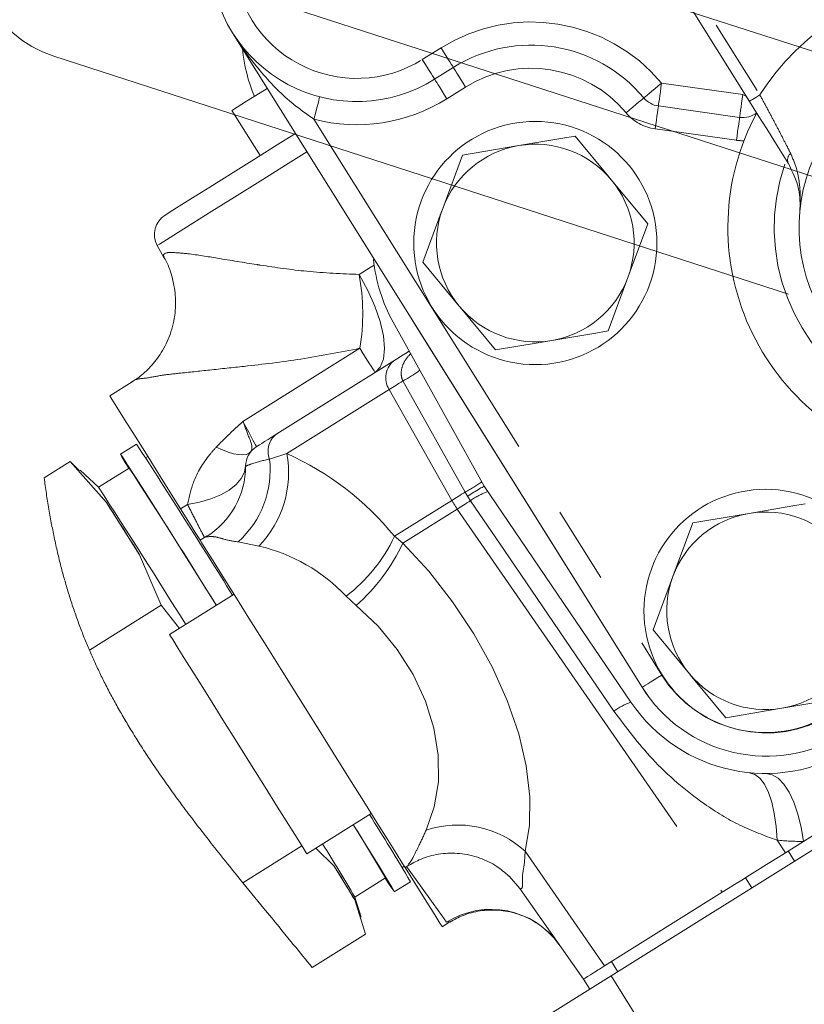
# Model space of a CAD drawing. Units: millimetres. Extents: x 7 to 835, y 2 to 581.
# Drawn here: x 667 to 680, y 360 to 376 of the extents above; entities that cross this region are included whole.
import ezdxf

# ---------------------------------------------------------------- set-up
doc = ezdxf.new("R2010")
doc.units = ezdxf.units.MM
doc.linetypes.add('CENTERX2', pattern=[20.32, 12.7, -2.54, 2.54, -2.54])
doc.linetypes.add('PHANTOM', pattern=[12.7, 6.35, -1.27, 1.27, -1.27, 1.27, -1.27])
doc.layers.add('SLD-0', color=7, linetype='Continuous')
doc.styles.add('SLDTEXTSTYLE0', font='TXT', dxfattribs={"width": 0.605})
doc.dimstyles.new('SLDDIMSTYLE0', dxfattribs={"dimtxt": 3, "dimasz": 3, "dimexe": 0, "dimexo": 0.0625, "dimgap": 0.75, "dimtad": 0, "dimdec": 1, "dimlfac": 4, "dimrnd": 1e-09, "dimzin": 12, "dimdsep": 46, "dimtxsty": 'SLDTEXTSTYLE0', "dimsah": 1, "dimcen": 0.09, "dimadec": 0, "dimazin": 0, "dimtfac": 1, "dimtdec": 3, "dimtofl": 0, "dimtmove": 0, "dimatfit": 3, "dimfxl": 0, "dimfrac": 2, "dimtolj": 1, "dimtzin": 12, "dimarcsym": 0})
doc.dimstyles.new('SLDDIMSTYLE2', dxfattribs={"dimtxt": 0, "dimasz": 3, "dimexe": 0, "dimexo": 0.0625, "dimgap": 0, "dimtad": 0, "dimtih": 1, "dimtoh": 1, "dimdec": 0, "dimrnd": 1e-09, "dimzin": 0, "dimdsep": 46, "dimtxsty": 'Standard', "dimsah": 1, "dimcen": 0.09, "dimadec": 0, "dimazin": 0, "dimtfac": 3, "dimtdec": 0, "dimtofl": 0, "dimtmove": 0, "dimatfit": 3, "dimfxl": 0, "dimfrac": 2, "dimtolj": 1, "dimtzin": 0, "dimarcsym": 0})
doc.dimstyles.new('SLDDIMSTYLE5', dxfattribs={"dimtxt": 3, "dimasz": 3, "dimexe": 0, "dimexo": 0.0625, "dimgap": 0.75, "dimtad": 0, "dimtih": 1, "dimtoh": 1, "dimdec": 4, "dimlfac": 4, "dimzin": 12, "dimdsep": 46, "dimtxsty": 'SLDTEXTSTYLE0', "dimsah": 1, "dimcen": 0.09, "dimadec": 0, "dimazin": 0, "dimtfac": 1, "dimtdec": 3, "dimtofl": 0, "dimtmove": 0, "dimatfit": 3, "dimfxl": 0, "dimfrac": 2, "dimtolj": 1, "dimtzin": 12, "dimarcsym": 0})

# ---------------------------------------------------------------- blocks, each defined once
blk = doc.blocks.new('*D110')
at = {"layer": 'SLD-0'}
for p, q in [((684.838, 389.222), (690.79, 431.82)), ((672.259, 389.414), (651.025, 423.335))]:
    blk.add_line(p, q, dxfattribs=at)
for start, end in [(82.046, 97.1885), (106.9934, 122.046)]:
    blk.add_arc((682.564, 372.952), 56.266, start, end, dxfattribs=at)
for points in [[(690.35, 428.676), (687.421, 429.47), (687.317, 428.553)], [(652.71, 420.644), (655.529, 421.769), (655.06, 422.565)]]:
    blk.add_solid(points, dxfattribs=at)
at = {"layer": 'SLD-0', "insert": (667.708, 429.545), "char_height": 3, "attachment_point": 1, "style": 'SLDTEXTSTYLE0'}
blk.add_mtext('40°', dxfattribs=at)
blk = doc.blocks.new('*D111')
at = {"layer": 'SLD-0'}
for p, q in [((672.259, 389.414), (651.032, 423.324)), ((666.78, 378.066), (626.03, 391.27))]:
    blk.add_line(p, q, dxfattribs=at)
for start, end in [(122.046, 139.0101), (144.9613, 162.046)]:
    blk.add_arc((682.564, 372.952), 56.253, start, end, dxfattribs=at)
for points in [[(652.716, 420.633), (649.962, 419.359), (650.472, 418.59)], [(629.05, 390.292), (630.486, 392.966), (629.616, 393.274)]]:
    blk.add_solid(points, dxfattribs=at)
at = {"layer": 'SLD-0', "insert": (635.094, 409.115), "char_height": 3, "attachment_point": 1, "style": 'SLDTEXTSTYLE0'}
blk.add_mtext('40°', dxfattribs=at)
blk = doc.blocks.new('*D114')
at = {"layer": 'SLD-0'}
for p, q in [((676.226, 385.471), (699.623, 400.118)), ((696.932, 398.433), (704.347, 386.587)), ((683.641, 373.625), (707.038, 388.272)), ((704.347, 386.587), (707.039, 382.287))]:
    blk.add_line(p, q, dxfattribs=at)
for points in [[(696.932, 398.433), (698.133, 395.645), (698.915, 396.135)], [(704.347, 386.587), (703.147, 389.375), (702.364, 388.885)]]:
    blk.add_solid(points, dxfattribs=at)
at = {"layer": 'SLD-0', "insert": (709.209, 381.773), "char_height": 3, "attachment_point": 1, "rotation": 302.046, "style": 'SLDTEXTSTYLE0'}
blk.add_mtext('55.9', dxfattribs=at)

msp = doc.modelspace()

# ---------------------------------------------------------------- linework, layer by layer
at = {"color": 8, "linetype": 'PHANTOM', "lineweight": 0}
for p, q in [((673.011865, 384.889674), (679.120868, 375.130686)), ((673.569734, 375.711652), (673.87735, 375.904214)), ((677.505582, 375.325447), (678.841236, 375.138827)), ((674.281667, 375.258327), (673.974055, 375.065763)), ((678.902256, 375.102979), (678.841236, 375.138827)), ((671.786699, 374.73039), (677.507813, 365.591039)), ((678.735795, 374.384158), (677.400137, 374.570778)), ((670.619844, 369.759452), (672.543216, 370.963458)), ((674.275215, 368.600306), (673.251892, 370.428628)), ((673.025723, 370.287047), (671.341739, 369.232895)), ((673.025723, 370.287047), (674.055087, 368.462506)), ((671.057968, 369.142486), (671.341739, 369.232895)), ((674.312222, 368.531841), (674.275215, 368.600306)), ((674.363225, 368.457816), (674.312222, 368.531841)), ((669.70837, 368.396168), (669.593076, 368.323995)), ((673.111572, 367.871878), (674.055087, 368.462506)), ((674.143947, 368.32055), (673.250384, 367.761192)), ((674.143947, 368.32055), (678.501374, 362.018556)), ((673.111572, 367.871878), (673.250384, 367.761192)), ((670.88215, 367.711529), (670.541367, 367.778737)), ((672.481674, 366.733641), (672.316427, 366.886557)), ((679.403591, 362.875538), (679.54035, 362.668942)), ((675.260588, 362.692019), (676.564558, 360.806133)), ((679.588611, 362.699151), (679.693057, 362.532297)), ((678.884572, 362.258433), (678.989022, 362.091579)), ((674.017227, 361.537393), (673.970154, 361.52621)), ((676.679521, 360.878099), (676.783971, 360.711244))]:
    msp.add_line(p, q, dxfattribs=at)
at = {"color": 7, "linetype": 'Continuous', "lineweight": 15}
for p, q in [((678.951341, 375.024567), (672.842341, 384.783554)), ((677.184871, 365.388881), (670.446242, 376.15368)), ((674.07951, 375.581271), (673.771895, 375.388709)), ((670.438747, 374.874481), (670.903022, 374.132811)), ((678.788516, 374.761493), (677.452858, 374.948113)), ((674.232117, 374.140518), (673.905051, 373.261178)), ((677.278238, 373.007539), (676.68024, 373.730454)), ((669.211029, 372.654385), (669.319916, 372.458315)), ((673.577989, 372.381839), (674.175988, 371.658925)), ((676.624111, 371.24886), (676.951173, 372.1282)), ((673.089548, 371.395944), (674.588191, 368.697433)), ((677.184149, 365.389845), (673.410519, 371.418133)), ((671.178414, 369.556626), (673.11523, 370.769048)), ((668.79712, 370.41076), (668.430465, 370.181239)), ((668.869312, 369.388259), (668.604433, 369.222448)), ((669.053919, 369.185282), (669.018666, 369.163214)), ((667.350627, 368.834954), (667.777675, 369.102281)), ((668.374709, 368.427456), (667.777675, 369.102281)), ((667.932781, 368.949875), (667.777675, 369.102281)), ((668.244123, 368.6776), (667.941562, 368.959312)), ((668.747696, 368.993589), (668.243635, 368.678054)), ((674.588191, 368.697433), (677.000913, 365.144206)), ((668.920598, 367.567585), (668.374709, 368.427456)), ((678.017951, 368.092735), (677.690885, 367.213395)), ((670.032981, 367.881035), (669.916145, 367.807897)), ((670.042812, 367.865332), (670.017148, 367.865351)), ((669.276296, 366.741687), (668.920598, 367.567585)), ((670.473277, 366.917894), (669.413748, 366.254643)), ((668.093189, 366.001075), (669.276296, 366.741687)), ((669.574036, 366.354981), (669.276296, 366.741687)), ((677.363823, 366.334055), (677.961822, 365.611141)), ((676.675192, 360.643151), (685.011665, 365.861676)), ((677.298515, 365.223109), (677.184149, 365.389845)), ((681.680865, 364.008875), (679.836812, 362.854522)), ((671.668801, 362.65225), (672.728329, 363.3155)), ((679.836812, 362.854522), (679.54035, 362.668942)), ((670.617222, 362.175586), (671.58712, 362.782731)), ((672.121353, 362.447467), (671.817931, 362.745604)), ((672.121353, 362.447467), (672.460153, 361.892133)), ((673.236939, 362.424618), (673.272192, 362.446688)), ((673.285457, 362.425497), (673.345468, 362.463063)), ((672.461907, 361.939459), (672.965969, 362.254995)), ((673.109229, 362.026136), (673.374108, 362.191947)), ((675.174466, 362.078978), (676.218982, 360.589807)), ((672.635137, 361.331988), (672.460153, 361.892133)), ((672.563109, 361.609448), (672.461714, 361.940097)), ((678.501374, 362.018556), (676.564558, 360.806133)), ((673.895649, 361.450732), (674.021973, 361.52981)), ((672.635137, 361.331988), (671.756155, 360.781756)), ((675.403758, 359.847251), (676.675192, 360.643151)), ((676.218349, 360.589411), (676.322798, 360.422556)), ((676.675192, 360.643151), (680.389396, 354.709797))]:
    msp.add_line(p, q, dxfattribs=at)
at = {"color": 8, "linetype": 'PHANTOM', "lineweight": 0, "flags": 128}
for points in [[(673.87735, 375.904214), (673.91679, 375.841212), (673.954713, 375.78063), (673.989664, 375.724797), (674.020297, 375.675859), (674.045439, 375.635697), (674.064121, 375.605854), (674.075625, 375.587475), (674.07951, 375.581271)], [(673.569734, 375.711652), (673.609174, 375.648648), (673.647097, 375.588067), (673.682048, 375.532235), (673.712685, 375.483295), (673.737823, 375.443133), (673.756505, 375.41329), (673.768009, 375.394913), (673.771895, 375.388709)], [(674.281667, 375.258327), (674.242227, 375.321329), (674.204304, 375.381912), (674.169353, 375.437745), (674.13872, 375.486682), (674.113578, 375.526844), (674.094896, 375.556687), (674.083392, 375.575066), (674.07951, 375.581271)], [(673.974055, 375.065763), (673.934615, 375.128767), (673.896692, 375.18935), (673.861741, 375.245182), (673.831104, 375.29412), (673.805966, 375.334282), (673.787284, 375.364125), (673.77578, 375.382502), (673.771895, 375.388709)], [(677.505582, 375.325447), (677.448499, 375.27784), (677.393607, 375.232064), (677.343021, 375.189875), (677.298683, 375.152898), (677.262294, 375.12255), (677.235252, 375.1), (677.218604, 375.086114), (677.212982, 375.081426)], [(677.452858, 374.948113), (677.453871, 374.955362), (677.456873, 374.976835), (677.461742, 375.011704), (677.468303, 375.058631), (677.47629, 375.115811), (677.485405, 375.181048), (677.495296, 375.251832), (677.505582, 375.325447)], [(671.786699, 374.73039), (671.805448, 374.802316), (671.823482, 374.871476), (671.840097, 374.935216), (671.854663, 374.991084), (671.866617, 375.036935), (671.875498, 375.071003), (671.880967, 375.091984), (671.882815, 375.099067)], [(676.92038, 374.837405), (676.977466, 374.88501), (677.032354, 374.930787), (677.08294, 374.972975), (677.127282, 375.009953), (677.163671, 375.040301), (677.190709, 375.06285), (677.207357, 375.076736), (677.212982, 375.081426)], [(678.788516, 374.761493), (678.789529, 374.768742), (678.792528, 374.790215), (678.797401, 374.825085), (678.803957, 374.872011), (678.811948, 374.92919), (678.821064, 374.994428), (678.830951, 375.065212), (678.841236, 375.138827)], [(678.951341, 375.024567), (678.9546, 375.026605), (678.964245, 375.032643), (678.979914, 375.04245), (679.000995, 375.055649), (679.026685, 375.071729), (679.055992, 375.090076), (679.087794, 375.109984), (679.120868, 375.130686)], [(677.400137, 374.570778), (677.410423, 374.644392), (677.420313, 374.715178), (677.429429, 374.780413), (677.437416, 374.837593), (677.443973, 374.88452), (677.448845, 374.919389), (677.451844, 374.940862), (677.452858, 374.948113)], [(678.735795, 374.384158), (678.746081, 374.457772), (678.755972, 374.528558), (678.765084, 374.593793), (678.773074, 374.650973), (678.779631, 374.6979), (678.784504, 374.732769), (678.787502, 374.754241), (678.788516, 374.761493)], [(671.672287, 374.195103), (671.363323, 374.001695), (670.902274, 373.713084), (670.481744, 373.449837), (670.110296, 373.217316), (669.795494, 373.020253), (669.543738, 372.862659), (669.360164, 372.747743), (669.248502, 372.677844), (669.211029, 372.654385)], [(672.530825, 372.178085), (672.71082, 372.290758), (672.777726, 372.332641)], [(672.791696, 370.566518), (672.878093, 370.654236), (672.93113, 370.787135), (672.948907, 370.96044), (672.930784, 371.167928), (672.877408, 371.402144), (672.790698, 371.654679), (672.673772, 371.916459), (672.530825, 372.178085)], [(672.791696, 370.566518), (672.78761, 370.573046), (672.775387, 370.592568), (672.755151, 370.624894), (672.7271, 370.669709), (672.691497, 370.726581), (672.648697, 370.794956), (672.59911, 370.874171), (672.543216, 370.963458)], [(673.251892, 370.428628), (673.221021, 370.409303), (673.190876, 370.390431), (673.161461, 370.372019), (673.132791, 370.354073), (673.104874, 370.336596), (673.07772, 370.319597), (673.05133, 370.303079), (673.025723, 370.287047)], [(670.619844, 369.759452), (670.714374, 369.584096), (670.784636, 369.453755), (670.827913, 369.373475), (670.842527, 369.346365)], [(670.749082, 369.263794), (670.715685, 369.23561), (670.670069, 369.218018), (670.612766, 369.211227), (670.544463, 369.215317), (670.465964, 369.230238), (670.378196, 369.255815), (670.282195, 369.291746), (670.179102, 369.337605)], [(670.663799, 369.032613), (670.64448, 368.924995), (670.592207, 368.820803), (670.50825, 368.722566), (670.394651, 368.632676), (670.25417, 368.553316), (670.090227, 368.486418), (669.906805, 368.433607), (669.70837, 368.396168)], [(674.055087, 368.462506), (674.080129, 368.478182), (674.105889, 368.49431), (674.132369, 368.510885), (674.159556, 368.527902), (674.187439, 368.545358), (674.216016, 368.563247), (674.245278, 368.581565), (674.275215, 368.600306)], [(674.363225, 368.457816), (674.333411, 368.439152), (674.304268, 368.420909), (674.275803, 368.403092), (674.248028, 368.385704), (674.220948, 368.368752), (674.19457, 368.352239), (674.168899, 368.336171), (674.143947, 368.32055)], [(676.720592, 364.997319), (674.9201, 367.640269), (674.363225, 368.457816)], [(673.250384, 367.761192), (673.676125, 367.297135), (674.067798, 366.796274), (674.417793, 366.268343), (674.719303, 365.723603), (674.966472, 365.172644), (675.154495, 364.626174), (675.279713, 364.094814), (675.339698, 363.588894), (675.333283, 363.118246), (675.260588, 362.692019)], [(673.631883, 363.03829), (673.766813, 363.421748), (673.834111, 363.836049), (673.832155, 364.271256), (673.761002, 364.716929), (673.62235, 365.162378), (673.41953, 365.596918), (673.157408, 366.010124), (672.842271, 366.392086), (672.481674, 366.733641)], [(677.507813, 365.591039), (677.444811, 365.5516), (677.38423, 365.513677), (677.328396, 365.478726), (677.279457, 365.448092), (677.239294, 365.422951), (677.209451, 365.404269), (677.191074, 365.392765), (677.184871, 365.388881)], [(678.948957, 363.985064), (679.037849, 363.957373), (679.120946, 363.893019), (679.196297, 363.793509), (679.262138, 363.661176), (679.316926, 363.499121), (679.359375, 363.311143), (679.388489, 363.101645), (679.403591, 362.875538)], [(679.220035, 363.971913), (679.321523, 363.952173), (679.420567, 363.892984), (679.514694, 363.795823), (679.60156, 363.663116), (679.67899, 363.498176), (679.745055, 363.305121), (679.798103, 363.088769), (679.836812, 362.854522)], [(673.970154, 361.52621), (673.891886, 361.634553), (673.747185, 361.834853), (673.539336, 362.122569), (673.309586, 362.4406)]]:
    msp.add_lwpolyline(points, dxfattribs=at)
at = {"color": 7, "linetype": 'Continuous', "lineweight": 15, "flags": 128}
for points in [[(670.438747, 374.874481), (670.448611, 374.880657), (670.526902, 374.929665), (670.68006, 375.025541), (670.901391, 375.164092), (671.019453, 375.237994)], [(679.587751, 374.007918), (679.42332, 374.270592), (679.234031, 374.572974), (679.095621, 374.794083), (678.951341, 375.024567)], [(669.339891, 373.15431), (669.349297, 373.1602), (669.424239, 373.207113), (669.572453, 373.299893), (669.790625, 373.436465), (670.073881, 373.613779), (670.415892, 373.827875), (670.809022, 374.07397), (671.24449, 374.346566), (671.483728, 374.496326)], [(676.082238, 374.453368), (675.879429, 374.419075), (675.157177, 374.296943)], [(676.68024, 373.730454), (676.637719, 373.781852), (676.082238, 374.453368)], [(675.157177, 374.296943), (674.930516, 374.258616), (674.232117, 374.140518)], [(673.905051, 373.261178), (673.881798, 373.198659), (673.577989, 372.381839)], [(676.951173, 372.1282), (676.97443, 372.19072), (677.278238, 373.007539)], [(674.175988, 371.658925), (674.218505, 371.607526), (674.773986, 370.93601)], [(675.699051, 371.092436), (676.421302, 371.214565), (676.624111, 371.24886)], [(674.773986, 370.93601), (675.472389, 371.054107), (675.699051, 371.092436)], [(673.11523, 370.769048), (673.170685, 370.803761), (673.23001, 370.840896), (673.293098, 370.88039), (673.354517, 370.918836)], [(668.430465, 370.181239), (668.431337, 370.179844), (668.464775, 370.126427), (668.546128, 369.99647), (668.673947, 369.792282), (668.845962, 369.517489), (669.059123, 369.176969), (669.309645, 368.776769), (669.593076, 368.323995)], [(670.842527, 369.346365), (670.847892, 369.349722), (670.863959, 369.35978), (670.890662, 369.376496), (670.927892, 369.399802), (670.975502, 369.429604), (671.033288, 369.465778), (671.101018, 369.508177), (671.178414, 369.556626)], [(670.183576, 366.736544), (670.027434, 366.985004), (669.731355, 367.455495), (669.459264, 367.886957), (669.216956, 368.270195), (669.009603, 368.59704), (668.841614, 368.860526), (668.716582, 369.055037), (668.637163, 369.176427), (668.605055, 369.222111), (668.620939, 369.191113), (668.684474, 369.084094), (668.741602, 368.989776)], [(679.868075, 368.405586), (679.665263, 368.371291), (678.943011, 368.24916)], [(669.593076, 368.323995), (669.686231, 368.175183), (669.767763, 368.044935), (669.836043, 367.935856), (669.889706, 367.850132), (669.916145, 367.807897)], [(678.943011, 368.24916), (678.716349, 368.210832), (678.017951, 368.092735)], [(669.916145, 367.807897), (669.939573, 367.770471), (670.011076, 367.656249), (670.12859, 367.468522), (670.288718, 367.212722), (670.486822, 366.896254), (670.717171, 366.528278), (670.973095, 366.119444), (671.247187, 365.681586), (671.531516, 365.227379), (671.817849, 364.769967), (672.097902, 364.322591), (672.363563, 363.898201), (672.607149, 363.509079), (672.821606, 363.166488), (673.00073, 362.880345), (673.139333, 362.658932), (673.2334, 362.508657), (673.280216, 362.433871), (673.285457, 362.425497)], [(677.690885, 367.213395), (677.667632, 367.150875), (677.363823, 366.334055)], [(671.668801, 362.65225), (671.660713, 362.665168), (671.608224, 362.749018), (671.509105, 362.907359), (671.367685, 363.133273), (671.190149, 363.416883), (670.984252, 363.745797), (670.758999, 364.105638), (670.524227, 364.48068), (670.290201, 364.854532), (670.067145, 365.210855), (669.864814, 365.534075), (669.692046, 365.810067), (669.556397, 366.026768), (669.463786, 366.174707), (669.418271, 366.247418), (669.413748, 366.254643)], [(677.961822, 365.611141), (678.004338, 365.559743), (678.559824, 364.888227)], [(679.484884, 365.044652), (680.207136, 365.166782), (680.409945, 365.201077)], [(678.559824, 364.888227), (679.258223, 365.006324), (679.484884, 365.044652)], [(672.959878, 362.251181), (673.042621, 362.123513), (673.098533, 362.039753), (673.106669, 362.03239), (673.066854, 362.101583), (672.979931, 362.245857), (672.847762, 362.462136), (672.673161, 362.74581), (672.459847, 363.090835), (672.434582, 363.13162)], [(679.54035, 362.668942), (679.381403, 362.569441), (679.229415, 362.474299), (679.085108, 362.383965), (678.949173, 362.298871), (678.822252, 362.219421), (678.70495, 362.14599), (678.597818, 362.078929), (678.501374, 362.018556)], [(673.285457, 362.425497), (673.468034, 362.13384), (673.642709, 361.854795), (673.773359, 361.646087), (673.857658, 361.511424), (673.894106, 361.453195), (673.895649, 361.450732)], [(674.994561, 362.287336), (675.005506, 362.276862), (675.174466, 362.078978)], [(676.218349, 360.589411), (676.225754, 360.594048), (676.247961, 360.607948), (676.284845, 360.631036), (676.336198, 360.663183), (676.401745, 360.704213), (676.459379, 360.740294)], [(676.564558, 360.806133), (676.48493, 360.756286), (676.459379, 360.740294)]]:
    msp.add_lwpolyline(points, dxfattribs=at)
at = {"color": 7, "linetype": 'Continuous', "lineweight": 0, "flags": 128}
msp.add_lwpolyline([(667.350627, 368.834954), (667.354844, 368.802355), (667.359135, 368.769781), (667.363505, 368.737232), (667.367957, 368.704708), (667.372483, 368.67221), (667.377005, 368.640317), (667.381606, 368.608449), (667.386285, 368.576606), (667.391038, 368.54479), (667.395971, 368.51235), (667.400981, 368.479936), (667.406077, 368.44755), (667.411252, 368.41519), (667.416512, 368.38286), (667.42185, 368.350556), (667.427274, 368.318279), (667.43278, 368.286031), (667.438372, 368.253812), (667.444046, 368.221621), (667.449805, 368.189457), (667.45565, 368.157324), (667.461577, 368.125219), (667.467593, 368.093144), (667.473181, 368.063767), (667.478844, 368.034415), (667.484577, 368.005088), (667.490381, 367.975787), (667.496263, 367.946511), (667.502216, 367.917261), (667.508795, 367.88538), (667.515463, 367.85353), (667.522217, 367.821712), (667.529064, 367.789924), (667.535997, 367.758168), (667.543023, 367.726443), (667.550138, 367.69475), (667.556736, 367.665726), (667.563415, 367.63673), (667.570169, 367.607761), (667.576998, 367.578818), (667.583908, 367.549903), (667.590893, 367.521016), (667.597956, 367.492158), (667.605094, 367.463326), (667.612313, 367.434523), (667.619611, 367.405748), (667.626987, 367.377001), (667.634445, 367.348283), (667.641546, 367.321232), (667.648721, 367.294207), (667.655963, 367.267208), (667.663279, 367.240235), (667.670666, 367.213287), (667.678217, 367.186033), (667.685843, 367.158805), (667.693543, 367.131604), (667.701318, 367.104431), (667.709163, 367.077285), (667.717087, 367.050167), (667.725085, 367.023076), (667.733158, 366.996012), (667.741696, 366.967691), (667.75032, 366.9394), (667.759026, 366.911139), (667.767814, 366.882911), (667.776688, 366.854712), (667.785647, 366.826546), (667.794689, 366.798411), (667.803816, 366.770308), (667.813028, 366.742237), (667.822323, 366.714198), (667.831707, 366.68619), (667.841176, 366.658215), (667.850184, 366.631869), (667.85927, 366.605552), (667.868431, 366.579263), (667.877669, 366.553004), (667.886986, 366.526775), (667.896952, 366.498988), (667.907006, 366.471233), (667.917146, 366.443514), (667.927376, 366.415827), (667.937695, 366.388174), (667.948104, 366.360556), (667.958002, 366.334546), (667.967974, 366.308568), (667.978029, 366.282619), (667.988165, 366.256702), (667.99838, 366.230815), (668.008677, 366.20496), (668.019052, 366.179135), (668.029512, 366.153342), (668.040051, 366.12758), (668.050668, 366.10185), (668.061181, 366.07661), (668.071768, 366.051401), (668.082437, 366.026222), (668.093189, 366.001075), (668.104152, 365.975637), (668.115201, 365.95023), (668.126329, 365.924854), (668.137535, 365.89951), (668.148822, 365.874196), (668.159983, 365.849365), (668.171222, 365.824563), (668.182536, 365.79979), (668.193924, 365.775046), (668.205622, 365.749828), (668.217397, 365.72464), (668.229247, 365.699481), (668.241176, 365.674353), (668.253179, 365.649254), (668.26526, 365.624184), (668.277412, 365.599144), (668.289642, 365.574133), (668.301943, 365.54915), (668.314318, 365.524198), (668.326768, 365.499273), (668.339289, 365.474376), (668.351884, 365.449509), (668.36455, 365.424669), (668.378565, 365.397378), (668.392665, 365.37012), (668.406851, 365.342896), (668.421119, 365.315705), (668.435476, 365.288547), (668.448596, 365.263887), (668.461784, 365.239253), (668.475042, 365.214646), (668.488367, 365.190066), (668.501764, 365.165513), (668.515223, 365.140986), (668.528746, 365.116485), (668.543703, 365.089563), (668.558734, 365.062673), (668.573844, 365.035814), (668.589036, 365.008986), (668.604302, 364.982189), (668.619647, 364.955422), (668.635066, 364.928685), (668.650559, 364.901978), (668.666127, 364.8753), (668.681773, 364.848653), (668.697207, 364.822509), (668.712716, 364.796394), (668.728291, 364.770307), (668.743937, 364.744247), (668.76091, 364.716136), (668.777964, 364.688057), (668.795093, 364.66001), (668.812304, 364.631993), (668.829593, 364.604008), (668.846956, 364.576053), (668.863396, 364.549724), (668.879903, 364.523422), (668.896477, 364.497147), (668.913118, 364.470897), (668.929826, 364.444675), (668.948545, 364.415438), (668.967343, 364.386235), (668.986223, 364.357063), (669.005181, 364.327923), (669.024213, 364.298814), (669.043324, 364.269735), (669.062513, 364.240688), (669.081773, 364.211671), (669.101107, 364.182683), (669.120512, 364.153726), (669.139995, 364.124798), (669.159546, 364.095899), (669.179167, 364.067029), (669.198859, 364.038188), (669.218617, 364.009375), (669.238447, 363.98059), (669.25929, 363.950463), (669.280208, 363.920367), (669.301196, 363.890301), (669.322259, 363.860263), (669.343389, 363.830255), (669.364589, 363.800275), (669.387742, 363.767674), (669.410973, 363.735105), (669.434286, 363.70257), (669.457673, 363.670066), (669.481139, 363.637595), (669.504258, 363.605733), (669.527444, 363.573901), (669.550705, 363.542099), (669.574029, 363.510326), (669.5979, 363.477934), (669.621843, 363.445571), (669.645852, 363.413237), (669.669925, 363.380931), (669.694065, 363.348653), (669.718272, 363.316403), (669.742539, 363.28418), (669.770925, 363.246619), (669.799398, 363.209094), (669.827948, 363.171605), (669.856577, 363.134149), (669.885281, 363.096726), (669.914058, 363.059336), (669.941257, 363.024113), (669.968518, 362.988917), (669.99584, 362.953748), (670.023221, 362.918606), (670.050661, 362.88349), (670.085664, 362.838833), (670.120752, 362.794217), (670.155927, 362.749639), (670.191179, 362.705099), (670.22651, 362.660596), (670.261278, 362.616921), (670.296117, 362.573279), (670.331019, 362.529669), (670.365985, 362.486089), (670.407682, 362.434246), (670.449457, 362.382443), (670.491307, 362.330677), (670.53322, 362.278947), (670.575193, 362.227251), (670.617222, 362.175586), (670.666373, 362.115281), (670.715581, 362.055014), (670.764844, 361.994782), (670.814148, 361.934581), (670.863482, 361.874407), (670.912846, 361.81426), (670.962221, 361.754134), (671.024865, 361.677892), (671.087506, 361.601674), (671.150125, 361.525473), (671.212698, 361.449284), (671.261827, 361.389425), (671.310912, 361.329566), (671.35994, 361.269704), (671.408913, 361.209836), (671.448036, 361.161935), (671.487114, 361.114027), (671.526137, 361.066109), (671.565103, 361.018181), (671.604007, 360.970241), (671.64215, 360.923143), (671.680226, 360.876031), (671.718228, 360.828902), (671.756155, 360.781756)], dxfattribs=at)
at = {"color": 7, "linetype": 'Continuous', "lineweight": 15}
for centre in [(675.428282, 372.694796), (679.21539, 366.644978)]:
    msp.add_circle(centre, 2, dxfattribs=at)
for centre, radius, start, end in [((672.491554, 377.43402), 2.413, 122.0460153, 302.0460763), ((673.277636, 376.129621), 2.674776, 185.2325821, 202.5250693), ((675.35985, 373.535957), 2.413001, 39.8273015, 122.0460261), ((682.564294, 372.951599), 2.8, 32.0459952, 212.0460756), ((677.505583, 375.325449), 0.381002, 219.8273432, 262.0454693), ((682.564297, 372.951598), 3.968751, 151.6741437, 257.1751167), ((678.841238, 375.13883), 0.381003, 262.0459955, 307.3254617), ((675.428118, 372.694682), 1.625007, 99.5978492, 159.5975945), ((675.428116, 372.694692), 1.624997, 39.5976955, 99.5978653), ((675.428122, 372.694694), 1.624992, 339.5974794, 39.5977893), ((675.428118, 372.69469), 1.625005, 159.5978616, 219.5976662), ((669.538855, 372.836455), 0.374992, 122.0448247, 209.0471036), ((675.427957, 372.694637), 2.674838, 185.8101229, 209.0466862), ((675.428119, 372.69468), 1.62499, 279.5976316, 339.5979795), ((675.428114, 372.694693), 1.625003, 219.5978104, 279.5977504), ((561.139033, 299.20943), 128.572474, 31.76902469, 33.08146271), ((671.044695, 369.023419), 0.381006, 122.047091, 179.8164974), ((669.292298, 369.029539), 1.371402, 301.907328, 359.7953036), ((580.500801, 311.331922), 105.415285, 31.70712301, 33.16112231), ((566.697583, 302.58325), 121.161721, 31.79447371, 33.05919467), ((514.232696, 269.96713), 182.904882, 32.24990926, 32.56896403), ((679.213948, 366.646903), 1.625003, 99.5977548, 159.5976889), ((679.213948, 366.646903), 1.625003, 39.5978104, 99.5977504), ((679.213951, 366.646907), 1.625005, 159.5978616, 219.5976662), ((679.213944, 366.646912), 1.625007, 279.5978492, 339.5975945), ((679.213947, 366.646908), 1.625002, 219.5977691, 279.5977609), ((679.230181, 366.669216), 2.412996, 212.045972, 302.0460833), ((679.213949, 366.64691), 2.675004, 214.1774394, 302.0459952), ((642.345861, 344.014859), 35.960515, 30.36279, 32.4263544), ((643.293662, 344.794278), 34.428512, 30.4747518, 32.1807509), ((640.907636, 343.319476), 36.638605, 30.545608, 32.1476783), ((633.067095, 338.24008), 45.948151, 30.9810983, 31.7922862)]:
    msp.add_arc(centre, radius, start, end, dxfattribs=at)
at = {"color": 8, "linetype": 'PHANTOM', "lineweight": 0}
for centre, radius, start, end in [((672.491555, 377.434019), 2.031999, 122.0460127, 302.0460233), ((682.5643, 372.951592), 4.075007, 96.4188309, 147.6733084), ((675.359849, 373.535958), 2.794001, 39.8272996, 122.046053), ((675.359847, 373.535962), 2.031998, 39.8272159, 122.0460774), ((672.491556, 377.434028), 2.794008, 255.3878417, 302.0459637), ((677.505576, 375.325444), 0.761996, 219.8272356, 262.0463325), ((678.841429, 375.142096), 0.765263, 262.0657952, 271.4187474), ((679.716317, 374.060917), 0.139061, 129.7540797, 202.4028172), ((682.564297, 372.9516), 3.206753, 161.057829, 241.2182942), ((669.049788, 371.535198), 3.539905, 350.7052732, 10.4636256), ((673.324431, 370.480888), 0.356091, 125.9792123, 212.9807846), ((672.162991, 372.47738), 2.32015, 297.990425, 306.1012805), ((671.37597, 369.274585), 0.344348, 125.0093699, 202.5581221), ((669.636201, 368.918019), 1.73436, 315.9217754, 10.4601818), ((669.358784, 364.823078), 4.835142, 39.0907372, 65.7880704), ((669.463176, 368.966887), 1.60443, 312.2222853, 6.2834171), ((673.20795, 370.607939), 2.273685, 297.9952534, 306.0963739), ((675.005118, 367.583975), 1.084262, 109.1805681, 126.2997068), ((675.654184, 369.364694), 1.836043, 209.4310906, 214.659112), ((670.715725, 368.991805), 2.644678, 307.2471443, 334.946496), ((670.236389, 364.929536), 2.855957, 43.2546147, 76.9318304), ((670.344445, 369.133812), 3.213809, 311.6834278, 334.7162929), ((679.230183, 366.669223), 2.032004, 212.0461008, 302.0459866), ((677.343121, 364.150209), 1.051255, 108.9973179, 126.311667), ((674.154649, 361.493665), 1.630691, 47.2966767, 108.6979703), ((679.827076, 367.129369), 4.274859, 264.3147229, 270.1304998), ((674.701023, 360.365871), 1.371334, 35.1735466, 122.2057905)]:
    msp.add_arc(centre, radius, start, end, dxfattribs=at)
for points, knots in [([(671.786699, 374.73039), (671.661545, 374.819205), (671.337425, 375.049214), (670.882561, 375.525874), (670.584831, 375.932578), (670.447152, 376.152228), (670.446242, 376.15368)], [0, 0, 0, 0, 0.23357487, 0.604906238, 0.997388645, 1, 1, 1, 1]), ([(679.120868, 375.130686), (679.158928, 375.060724), (679.235052, 374.920798), (679.346084, 374.712677), (679.452922, 374.509113), (679.546172, 374.328369), (679.603405, 374.215235), (679.627388, 374.167827)], [0, 0, 0, 0, 0.219605608, 0.439219956, 0.650407192, 0.853505708, 1, 1, 1, 1]), ([(679.627388, 374.167827), (679.662353, 374.086353), (679.731321, 373.92565), (679.775559, 373.677765), (679.790365, 373.441177), (679.783657, 373.289181), (679.77656, 373.213404), (679.776481, 373.212567)], [0, 0, 0, 0, 0.271045349, 0.534621977, 0.766629792, 0.997422498, 1, 1, 1, 1]), ([(669.322352, 372.459667), (669.315962, 372.479836), (669.307167, 372.507593), (669.372838, 372.541855), (669.505699, 372.537816), (669.79484, 372.51319), (670.253149, 372.435678), (670.650237, 372.370501), (671.139702, 372.295172), (671.699056, 372.213421), (672.243979, 372.190271), (672.530825, 372.178085)], [0, 0, 0, 0, 0.015878999, 0.02185418, 0.062260519, 0.136012193, 0.286948114, 0.485261507, 0.503099033, 0.738432025, 1, 1, 1, 1]), ([(672.543216, 370.963458), (672.219862, 370.900422), (671.588626, 370.777367), (670.761473, 370.678444), (670.090562, 370.608548), (669.630967, 370.558302), (669.260634, 370.521251), (669.019552, 370.465462), (668.842794, 370.458067), (668.800851, 370.410482), (668.79877, 370.408121)], [0, 0, 0, 0, 0.2605729159, 0.5086774919, 0.6590277013, 0.7937728593, 0.8760616907, 0.9499862727, 0.9975189866, 1, 1, 1, 1]), ([(673.251892, 370.428628), (673.248094, 370.436549), (673.230945, 370.472308), (673.221082, 370.525975), (673.223947, 370.621269), (673.248046, 370.693611), (673.300341, 370.792831), (673.342688, 370.837799), (673.378437, 370.875761)], [0, 0, 0, 0, 0.053142018, 0.239925036, 0.321506018, 0.62987247, 0.687544081, 1, 1, 1, 1]), ([(670.179102, 369.337605), (670.276989, 369.436928), (670.396856, 369.558554), (670.546744, 369.69404), (670.594401, 369.736769), (670.618816, 369.758535), (670.619844, 369.759452)], [0, 0, 0, 0, 0.685309739, 0.83919202, 0.993227679, 1, 1, 1, 1]), ([(670.619844, 369.759452), (670.62023, 369.758512), (670.656017, 369.671219), (670.702843, 369.523986), (670.786009, 369.346618), (670.75342, 369.273524), (670.749082, 369.263794)], [0, 0, 0, 0, 0.005853965, 0.543757109, 0.939263733, 1, 1, 1, 1]), ([(669.70837, 368.396168), (669.735661, 368.519802), (669.800908, 368.815387), (669.991954, 369.12555), (670.143506, 369.297272), (670.179102, 369.337605)], [0, 0, 0, 0, 0.354895187, 0.848483209, 1, 1, 1, 1]), ([(670.663691, 369.02464), (670.697189, 369.038159), (670.82464, 369.0896), (670.958955, 369.120044), (671.057968, 369.142486)], [0, 0, 0, 0, 0.262824705, 1, 1, 1, 1]), ([(669.986497, 367.851935), (669.976732, 367.870781), (669.929839, 367.961286), (669.836738, 368.142499), (669.754334, 368.305339), (669.70837, 368.396168)], [0, 0, 0, 0, 0.104187038, 0.500331594, 1, 1, 1, 1]), ([(670.541367, 367.778737), (670.540645, 367.778855), (670.461899, 367.791778), (670.327174, 367.813212), (670.165674, 367.871029), (670.075661, 367.866855), (670.042812, 367.865332)], [0, 0, 0, 0, 0.00432606, 0.471366128, 0.807082086, 1, 1, 1, 1]), ([(679.403591, 362.875538), (679.196316, 362.951305), (678.776404, 363.104799), (678.073354, 363.541333), (677.35199, 364.15574), (676.922698, 364.727936), (676.720592, 364.997319)], [0, 0, 0, 0, 0.189822786, 0.384557022, 0.710257271, 1, 1, 1, 1]), ([(673.337786, 362.475336), (673.356282, 362.4966), (673.38761, 362.532617), (673.440231, 362.638992), (673.523719, 362.80289), (673.592573, 362.952739), (673.631883, 363.03829)], [0, 0, 0, 0, 0.132028385, 0.223631222, 0.55675799, 1, 1, 1, 1]), ([(675.260588, 362.692019), (675.25595, 362.598385), (675.247684, 362.431486), (675.20245, 362.274547), (675.228997, 362.063914), (675.177662, 362.078095), (675.174466, 362.078978)], [0, 0, 0, 0, 0.423674359, 0.755181109, 0.984762194, 1, 1, 1, 1])]:
    msp.add_open_spline(points, degree=3, knots=knots, dxfattribs=at)
at = {"color": 7, "linetype": 'Continuous', "lineweight": 15}
for points, knots in [([(679.776481, 373.212567), (679.776549, 373.213292), (679.78223, 373.274484), (679.784292, 373.398217), (679.7529, 373.674254), (679.656403, 373.869214), (679.587751, 374.007918)], [0, 0, 0, 0, 0.0026323558, 0.2223170548, 0.4467172309, 1, 1, 1, 1]), ([(669.319621, 372.460974), (669.320028, 372.460366), (669.375317, 372.377709), (669.446411, 372.181178), (669.51569, 371.874275), (669.513541, 371.533677), (669.436502, 371.198098), (669.292288, 370.899046), (669.111347, 370.664629), (668.943772, 370.505645), (668.831407, 370.436524), (668.793778, 370.413377)], [0, 0, 0, 0, 0.000942229, 0.12817581, 0.264727103, 0.405946024, 0.562884788, 0.704892606, 0.830175634, 0.943129659, 1, 1, 1, 1]), ([(674.588191, 368.697434), (674.564435, 368.683638), (674.47293, 368.630498), (674.381661, 368.574085), (674.313476, 368.532604), (674.312222, 368.531841)], [0, 0, 0, 0, 0.256061455, 0.98631579, 1, 1, 1, 1]), ([(673.343974, 362.460363), (673.421653, 362.502572), (673.587307, 362.592584), (673.873901, 362.659647), (674.193759, 362.667529), (674.50929, 362.595982), (674.786421, 362.464262), (674.929265, 362.340819), (674.994241, 362.284668)], [0, 0, 0, 0, 0.148343215, 0.316346611, 0.489691536, 0.683176913, 0.855885557, 1, 1, 1, 1]), ([(674.021753, 361.527618), (674.092827, 361.566998), (674.248623, 361.653321), (674.522392, 361.721793), (674.825322, 361.734177), (675.131749, 361.674657), (675.410839, 361.550476), (675.635504, 361.377283), (675.768839, 361.240873), (675.817149, 361.160169), (675.822279, 361.151598)], [0, 0, 0, 0, 0.120008302, 0.263060786, 0.413185678, 0.566077938, 0.721512135, 0.860714153, 0.985208812, 1, 1, 1, 1])]:
    msp.add_open_spline(points, degree=3, knots=knots, dxfattribs=at)
at = {"layer": 'SLD-0', "color": 7, "linetype": 'CENTERX2', "lineweight": 0}
for p, q in [((680.815032, 375.58137), (668.721304, 379.500121)), ((682.564295, 372.951597), (665.326403, 378.53722)), ((667.511411, 375.766251), (679.60514, 371.8475))]:
    msp.add_line(p, q, dxfattribs=at)
msp.add_arc((668.116358, 377.633186), 1.9625, 72.0460352, 252.0460352, dxfattribs=at)

# ---------------------------------------------------------------- dimensions: what is measured, and where the dimension line sits
at = {"layer": 'SLD-0'}
for base, line1, line2, picture, middle in [((682.94014, 429.215907), ((682.564295, 372.951598), (684.661925, 387.964528)), ((672.932777, 388.337725), (685.255226, 368.652896)), '*D110', (670.82181, 427.978208)), ((646.009835, 415.708942), ((672.932777, 388.337725), (685.255226, 368.652896)), ((682.564295, 372.951597), (667.988545, 377.674601)), '*D111', (638.20838, 407.548879))]:
    dim = msp.add_angular_dim_2l(base=base, line1=line1, line2=line2, dimstyle='SLDDIMSTYLE5', dxfattribs=at)
    dim.commit()
    dim.dimension.update_dxf_attribs({"geometry": picture, "text_midpoint": middle, "dimtype": 162})
dim = msp.add_linear_dim(base=(696.931965, 398.432875), p1=(682.564295, 372.951597), p2=(675.149153, 384.797116), angle=302.0460352, dimstyle='SLDDIMSTYLE0', dxfattribs=at)
dim.commit()
dim.dimension.update_dxf_attribs({"geometry": '*D114', "text_midpoint": (710.008942, 377.542703), "dimtype": 160})

# ---------------------------------------------------------------- leaders
msp.add_leader([(674.365267, 384.956876), (656.705082, 375.831121), (653.705082, 375.831121)], dimstyle='SLDDIMSTYLE2', dxfattribs=at)

doc.saveas('drawing.dxf')
